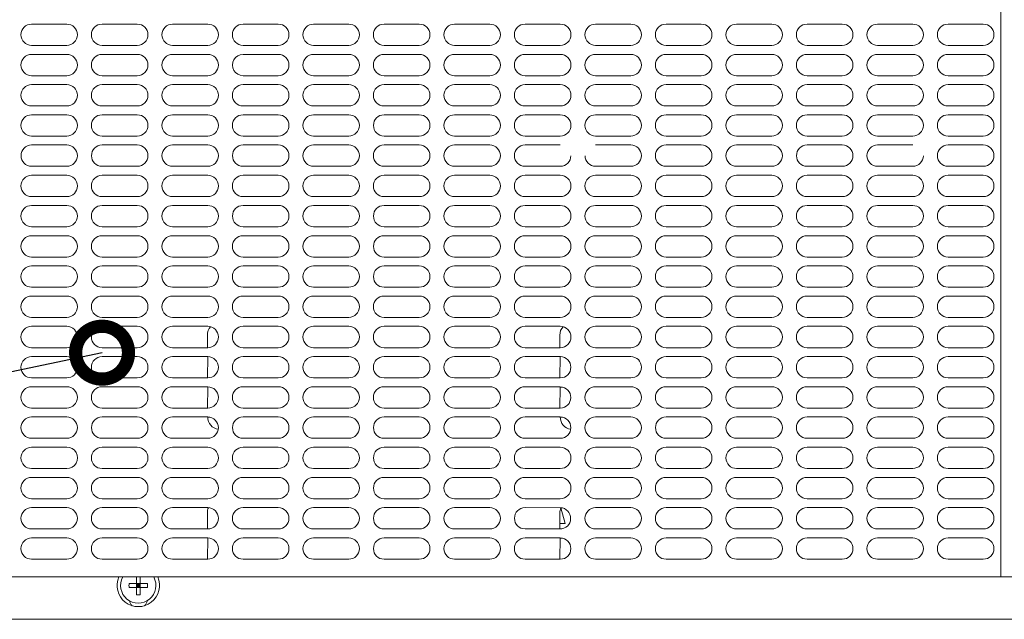
# Model space of a CAD drawing. Units: inches. Extents: x 230 to 4097, y 0 to 2754.
# Drawn here: x 751 to 1031, y 1905 to 2075 of the extents above; entities that cross this region are included whole.
import ezdxf

# ---------------------------------------------------------------- set-up
doc = ezdxf.new("R2010")
doc.units = ezdxf.units.IN
doc.header["$LTSCALE"] = 50
doc.header["$MEASUREMENT"] = 0
for name, color, linetype in [('KIKI-2D2', 7, 'Continuous'), ('SIYOU', 7, 'Continuous'), ('SUNPOU', 7, 'Continuous')]:
    doc.layers.add(name, color=color, linetype=linetype)
doc.styles.get("Standard").update_dxf_attribs({"font": 'romans.shx', "bigfont": 'extfont.shx'})
doc.dimstyles.get("Standard").update_dxf_attribs({"dimscale": 10, "dimtxt": 2, "dimasz": 3, "dimexe": 1, "dimexo": 1, "dimgap": 0.6, "dimtad": 1, "dimdec": 0, "dimzin": 0, "dimdsep": 46, "dimtxsty": 'STANDARD', "dimblk": 'OPEN', "dimcen": 0.6, "dimadec": 0, "dimazin": 2, "dimtfac": 1, "dimtdec": 0, "dimtmove": 0, "dimatfit": 3, "dimldrblk": 'DOTSMALL', "dimfxl": 1, "dimtolj": 1, "dimtzin": 0, "dimarcsym": 0})

# ---------------------------------------------------------------- blocks, each defined once
blk = doc.blocks.new('_DotSmall')
at = {"color": 0, "linetype": 'ByBlock', "const_width": 0.5}
blk.add_lwpolyline([(-0.0625, 0, 1), (0.0625, 0, 1)], format="xyb", close=True, dxfattribs=at)
blk = doc.blocks.new('_Open')
at = {"color": 0, "linetype": 'ByBlock', "lineweight": -2}
for p, q in [((-1, 0.1667), (0, 0)), ((-1, -0.1667), (0, 0)), ((0, 0), (-1, 0))]:
    blk.add_line(p, q, dxfattribs=at)

msp = doc.modelspace()

# ---------------------------------------------------------------- linework, layer by layer
at = {"layer": 'KIKI-2D2', "color": 2, "lineweight": 15}
for points in [[(785.63, 1916.82), (785.63, 1911.71, -0.026786), (784.57, 1911.71), (784.57, 1916.82)], [(706.09, 1912.34), (709.09, 1912.35), (709.09, 1909.32), (706.09, 1909.32), (706.09, 1907.81, 0.414402), (709.09, 1904.78), (1457.21, 1904.78, 0.414722), (1460.21, 1907.81), (1460.21, 1909.32)]]:
    msp.add_lwpolyline(points, format="xyb", dxfattribs=at)
msp.add_lwpolyline([(787.74, 1913.83), (782.46, 1913.83, -0.015958), (782.46, 1914.9), (787.74, 1914.9, -0.015958)], format="xyb", close=True, dxfattribs=at)
for points in [[(784.57, 1914.9), (785.63, 1913.83)], [(784.57, 1913.83), (785.63, 1914.9)], [(784.57, 1914.36), (785.63, 1914.36)], [(785.1, 1913.83), (785.1, 1914.9)]]:
    msp.add_lwpolyline(points, dxfattribs=at)
for centre, radius, start, end in [((785.08, 1914.39), 6.02, 156.2099, 23.7901), ((785.08, 1914.38), 5.02, 150.9014, 29.0986), ((785.17, 1910.55), 2.67, 191.3768, 227.8883), ((785.09, 1910.51), 2.61, 311.8947, 349.4459)]:
    msp.add_arc(centre, radius, start, end, dxfattribs=at)
at = {"layer": 'SIYOU', "color": 1, "lineweight": 15}
for points in [[(1029.85, 2301.82), (1029.85, 1916.82)], [(709.85, 2109.41), (709.85, 1916.82), (1166.88, 1916.82)], [(764.81, 2039.38), (754.81, 2039.38)], [(964.84, 2039.38), (954.84, 2039.38)]]:
    msp.add_lwpolyline(points, dxfattribs=at)
for points in [[(754.81, 2067.62), (764.81, 2067.62, 0.996164), (764.81, 2073.67), (754.81, 2073.67, 0.996564), (754.81, 2067.62)], [(774.81, 2067.62), (784.81, 2067.62, 0.997156), (784.81, 2073.67), (774.81, 2073.67, 0.996754), (774.81, 2067.62)], [(794.82, 2067.62), (804.82, 2067.62, 0.996354), (804.82, 2073.67), (794.82, 2073.67, 0.997555), (794.82, 2067.62)], [(814.82, 2067.62), (824.82, 2067.62, 0.996164), (824.82, 2073.67), (814.82, 2073.67, 0.997555), (814.82, 2067.62)], [(834.82, 2067.62), (844.82, 2067.62, 0.996354), (844.82, 2073.67), (834.82, 2073.67, 0.996564), (834.82, 2067.62)], [(854.83, 2067.62), (864.83, 2067.62, 0.996354), (864.83, 2073.67), (854.83, 2073.67, 0.997555), (854.83, 2067.62)], [(874.83, 2067.62), (884.83, 2067.62, 0.997156), (884.83, 2073.67), (874.83, 2073.67, 0.996564), (874.83, 2067.62)], [(894.83, 2067.62), (904.83, 2067.62, 0.996164), (904.83, 2073.67), (894.83, 2073.67, 0.997555), (894.83, 2067.62)], [(914.84, 2067.62), (924.84, 2067.62, 0.997156), (924.84, 2073.67), (914.84, 2073.67, 0.997366), (914.84, 2067.62)], [(944.84, 2073.67), (934.84, 2073.67, 0.997555), (934.84, 2067.62), (944.84, 2067.62, 0.996164), (944.84, 2073.67)], [(954.84, 2067.62), (964.84, 2067.62, 0.996164), (964.84, 2073.67), (954.84, 2073.67, 0.996564), (954.84, 2067.62)], [(984.85, 2073.67), (974.84, 2073.67, 0.995762), (974.84, 2067.62), (984.85, 2067.62, 0.997156), (984.85, 2073.67)], [(994.85, 2067.62), (1004.85, 2067.62, 0.996164), (1004.85, 2073.67), (994.85, 2073.67, 0.997555), (994.85, 2067.62)], [(1014.85, 2067.62), (1024.85, 2067.62, 0.997156), (1024.85, 2073.67), (1014.85, 2073.67, 0.997555), (1014.85, 2067.62)], [(814.82, 2059.04), (824.82, 2059.04, 0.995764), (824.82, 2065.09), (814.82, 2065.09, 1.000141), (814.82, 2059.04)], [(914.84, 2059.04), (924.84, 2059.04, 0.996756), (924.84, 2065.09), (914.84, 2065.09, 0.997102), (914.84, 2059.04)], [(944.84, 2065.09), (934.84, 2065.09, 0.997291), (934.84, 2059.04), (944.84, 2059.04, 0.995764), (944.84, 2065.09)], [(754.81, 2050.46), (764.81, 2050.46, 0.995765), (764.81, 2056.52), (754.81, 2056.52, 0.995765), (754.81, 2050.46)], [(774.81, 2050.46), (784.81, 2050.46, 0.996756), (784.81, 2056.52), (774.81, 2056.52, 0.995955), (774.81, 2050.46)], [(794.82, 2050.46), (804.82, 2050.46, 0.995955), (804.82, 2056.52), (794.82, 2056.52, 0.996756), (794.82, 2050.46)], [(814.82, 2050.46), (824.82, 2050.46, 0.995765), (824.82, 2056.52), (814.82, 2056.52, 0.996756), (814.82, 2050.46)], [(834.82, 2050.46), (844.82, 2050.46, 0.995955), (844.82, 2056.52), (834.82, 2056.52, 0.995765), (834.82, 2050.46)], [(854.83, 2050.46), (864.83, 2050.46, 0.995955), (864.83, 2056.52), (854.83, 2056.52, 0.996756), (854.83, 2050.46)], [(874.83, 2050.46), (884.83, 2050.46, 0.996756), (884.83, 2056.52), (874.83, 2056.52, 0.995765), (874.83, 2050.46)], [(894.83, 2050.46), (904.83, 2050.46, 0.995765), (904.83, 2056.52), (894.83, 2056.52, 0.996756), (894.83, 2050.46)], [(914.84, 2050.46), (924.84, 2050.46, 0.996756), (924.84, 2056.52), (914.84, 2056.52, 0.996567), (914.84, 2050.46)], [(954.84, 2050.46), (964.84, 2050.46, 0.995765), (964.84, 2056.52), (954.84, 2056.52, 0.995765), (954.84, 2050.46)], [(994.85, 2050.46), (1004.85, 2050.46, 0.995765), (1004.85, 2056.52), (994.85, 2056.52, 0.996756), (994.85, 2050.46)], [(1014.85, 2050.46), (1024.85, 2050.46, 0.996756), (1024.85, 2056.52), (1014.85, 2056.52, 0.996756), (1014.85, 2050.46)], [(764.81, 2047.94), (754.81, 2047.94, 0.995231), (754.81, 2041.89), (764.81, 2041.89, 0.99523), (764.81, 2047.94)], [(914.84, 2041.89), (924.84, 2041.89, 0.996222), (924.84, 2047.94), (914.84, 2047.94, 0.996032), (914.84, 2041.89)], [(771.81, 2036.34, 0.413574), (774.81, 2033.32), (784.81, 2033.32, 0.994756), (784.81, 2039.38), (774.81, 2039.38)], [(824.82, 2039.38), (814.82, 2039.38, 0.994359), (814.82, 2033.32), (824.82, 2033.32, 0.413831), (827.82, 2036.34)], [(831.82, 2036.34, 0.413831), (834.82, 2033.32), (844.82, 2033.32, 0.993956), (844.82, 2039.38), (834.82, 2039.38)], [(854.83, 2033.32), (864.83, 2033.32, 0.993956), (864.83, 2039.38), (854.83, 2039.38, 0.996619), (854.83, 2033.32)], [(871.83, 2036.34, 0.413831), (874.83, 2033.32), (884.83, 2033.32, 0.994756), (884.83, 2039.38), (874.83, 2039.38)], [(904.83, 2039.38), (894.83, 2039.38, 0.994359), (894.83, 2033.32), (904.83, 2033.32, 0.413831), (907.83, 2036.34)], [(911.84, 2036.34, 0.414303), (914.84, 2033.32), (924.84, 2033.32, 0.994756), (924.84, 2039.38), (914.84, 2039.38)], [(944.84, 2039.38), (934.84, 2039.38, 0.994359), (934.84, 2033.32), (944.84, 2033.32, 0.413831), (947.84, 2036.34)], [(971.85, 2036.34, 0.41336), (974.84, 2033.32), (984.85, 2033.32, 0.994756), (984.85, 2039.38), (974.84, 2039.38)], [(1004.85, 2039.38), (994.85, 2039.38, 0.994359), (994.85, 2033.32), (1004.85, 2033.32, 0.413831), (1007.85, 2036.34)], [(751.81, 2036.34, 0.413831), (754.81, 2033.32), (764.81, 2033.32, 0.413831), (767.81, 2036.34)], [(951.84, 2036.34, 0.413831), (954.84, 2033.32), (964.84, 2033.32, 0.413831), (967.84, 2036.34)], [(764.81, 2030.8), (754.81, 2030.8, 0.995231), (754.81, 2024.74), (764.81, 2024.74, 0.99523), (764.81, 2030.8)], [(914.84, 2024.74), (924.84, 2024.74, 0.996222), (924.84, 2030.8), (914.84, 2030.8, 0.996032), (914.84, 2024.74)], [(834.82, 2016.16), (844.82, 2016.16, 0.994488), (844.82, 2022.22), (834.82, 2022.22, 0.993367), (834.82, 2016.16)], [(874.83, 2016.16), (884.83, 2016.16, 0.995289), (884.83, 2022.22), (874.83, 2022.22, 0.993367), (874.83, 2016.16)], [(914.84, 2016.16), (924.84, 2016.16, 0.996438), (924.84, 2022.22), (914.84, 2022.22, 0.994781), (914.84, 2016.16)], [(954.84, 2016.16), (964.84, 2016.16, 0.99732), (964.84, 2022.22), (954.84, 2022.22, 0.993367), (954.84, 2016.16)], [(774.81, 2007.59), (784.81, 2007.59, 0.996621), (784.81, 2013.64), (774.81, 2013.64, 0.99622), (774.81, 2007.59)], [(794.82, 2007.59), (804.82, 2007.59, 0.99582), (804.82, 2013.64), (794.82, 2013.64, 0.997021), (794.82, 2007.59)], [(814.82, 2007.59), (824.82, 2007.59, 0.995629), (824.82, 2013.64), (814.82, 2013.64, 0.997021), (814.82, 2007.59)], [(834.82, 2007.59), (844.82, 2007.59, 0.99582), (844.82, 2013.64), (834.82, 2013.64, 0.996029), (834.82, 2007.59)], [(854.83, 2007.59), (864.83, 2007.59, 0.99582), (864.83, 2013.64), (854.83, 2013.64, 0.997021), (854.83, 2007.59)], [(874.83, 2007.59), (884.83, 2007.59, 0.996621), (884.83, 2013.64), (874.83, 2013.64, 0.996029), (874.83, 2007.59)], [(894.83, 2007.59), (904.83, 2007.59, 0.997844), (904.83, 2013.64), (894.83, 2013.64, 0.997021), (894.83, 2007.59)], [(914.84, 2007.59), (924.84, 2007.59, 0.996621), (924.84, 2013.64), (914.84, 2013.64, 0.996831), (914.84, 2007.59)], [(934.84, 2007.59), (944.84, 2007.59, 0.998727), (944.84, 2013.64), (934.84, 2013.64, 0.997021), (934.84, 2007.59)], [(954.84, 2007.59), (964.84, 2007.59, 0.998727), (964.84, 2013.64), (954.84, 2013.64, 0.996029), (954.84, 2007.59)], [(974.84, 2007.59), (984.85, 2007.59, 0.996621), (984.85, 2013.64), (974.84, 2013.64, 0.995228), (974.84, 2007.59)], [(994.85, 2007.59), (1004.85, 2007.59, 0.995629), (1004.85, 2013.64), (994.85, 2013.64, 0.997021), (994.85, 2007.59)], [(1014.85, 2007.59), (1024.85, 2007.59, 0.996621), (1024.85, 2013.64), (1014.85, 2013.64, 0.997021), (1014.85, 2007.59)], [(764.81, 2005.07), (754.81, 2005.07, 0.996029), (754.81, 1999.02), (764.81, 1999.02, 0.995629), (764.81, 2005.07)], [(804.82, 2005.07), (794.82, 2005.07, 0.99702), (794.82, 1999.02), (804.82, 1999.02, 0.99582), (804.82, 2005.07)], [(814.82, 1999.02), (824.82, 1999.02, 0.995629), (824.82, 2005.07), (814.82, 2005.07, 0.99702), (814.82, 1999.02)], [(834.82, 1999.02), (844.82, 1999.02, 0.99582), (844.82, 2005.07), (834.82, 2005.07, 0.996029), (834.82, 1999.02)], [(854.83, 1999.02), (864.83, 1999.02, 0.99582), (864.83, 2005.07), (854.83, 2005.07, 0.99702), (854.83, 1999.02)], [(874.83, 1999.02), (884.83, 1999.02, 0.996621), (884.83, 2005.07), (874.83, 2005.07, 0.996029), (874.83, 1999.02)], [(904.83, 2005.07), (894.83, 2005.07, 0.998058), (894.83, 1999.02), (904.83, 1999.02, 0.996383), (904.83, 2005.07)], [(914.84, 1999.02), (924.84, 1999.02, 0.996621), (924.84, 2005.07), (914.84, 2005.07, 0.99683), (914.84, 1999.02)], [(954.84, 1999.02), (964.84, 1999.02, 0.995629), (964.84, 2005.07), (954.84, 2005.07, 0.996029), (954.84, 1999.02)], [(1004.85, 2005.07), (994.85, 2005.07, 0.99702), (994.85, 1999.02), (1004.85, 1999.02, 0.995629), (1004.85, 2005.07)], [(1014.85, 1999.02), (1024.85, 1999.02, 0.996621), (1024.85, 2005.07), (1014.85, 2005.07, 0.99702), (1014.85, 1999.02)], [(764.81, 1996.5), (754.81, 1996.5, 0.995231), (754.81, 1990.44), (764.81, 1990.44, 0.99523), (764.81, 1996.5)], [(804.82, 1996.5), (794.82, 1996.5, 0.996222), (794.82, 1990.44), (804.82, 1990.44, 0.995421), (804.82, 1996.5)], [(904.83, 1996.5), (894.83, 1996.5, 0.996222), (894.83, 1990.44), (904.83, 1990.44, 0.997141), (904.83, 1996.5)], [(914.84, 1990.44), (924.84, 1990.44, 0.997141), (924.84, 1996.5), (914.84, 1996.5, 0.996297), (914.84, 1990.44)], [(1004.85, 1996.5), (994.85, 1996.5, 0.996222), (994.85, 1990.44), (1004.85, 1990.44, 0.997141), (1004.85, 1996.5)], [(804.82, 1981.86, 0.995421), (804.82, 1987.92), (794.82, 1987.92, 0.996222), (794.82, 1981.86), (804.68, 1981.86), (804.68, 1985.4, -0.190126), (805.62, 1987.81)], [(814.82, 1981.86), (824.82, 1981.86, 0.99523), (824.82, 1987.92), (814.82, 1987.92, 0.996222), (814.82, 1981.86)], [(834.82, 1981.86), (844.82, 1981.86, 0.995421), (844.82, 1987.92), (834.82, 1987.92, 0.99523), (834.82, 1981.86)], [(854.83, 1981.86), (864.83, 1981.86, 0.995421), (864.83, 1987.92), (854.83, 1987.92, 0.996222), (854.83, 1981.86)], [(874.83, 1981.86), (884.83, 1981.86, 0.996222), (884.83, 1987.92), (874.83, 1987.92, 0.99523), (874.83, 1981.86)], [(904.84, 1981.86, 0.997899), (904.83, 1987.92), (894.83, 1987.92, 0.998053), (894.83, 1981.86), (904.69, 1981.86), (904.69, 1985.4, -0.190126), (905.63, 1987.81)], [(914.84, 1981.86), (924.84, 1981.86, 0.997899), (924.84, 1987.92), (914.84, 1987.92, 0.996294), (914.84, 1981.86)], [(934.84, 1981.86), (944.84, 1981.86, 0.99523), (944.84, 1987.92), (934.84, 1987.92, 0.996222), (934.84, 1981.86)], [(954.84, 1981.86), (964.84, 1981.86, 0.998781), (964.84, 1987.92), (954.84, 1987.92, 0.99523), (954.84, 1981.86)], [(974.84, 1981.86), (984.85, 1981.86, 0.997899), (984.85, 1987.92), (974.84, 1987.92, 0.994429), (974.84, 1981.86)], [(1014.85, 1981.86), (1024.85, 1981.86, 0.997899), (1024.85, 1987.92), (1014.85, 1987.92, 0.996222), (1014.85, 1981.86)], [(764.81, 1979.35), (754.81, 1979.35, 0.994959), (754.81, 1973.29), (764.81, 1973.29, 0.995095), (764.81, 1979.35)], [(804.68, 1973.29), (804.82, 1979.35), (794.82, 1979.35, 0.995951), (794.82, 1973.29), (804.82, 1973.29, 0.995286), (804.82, 1979.32)], [(834.82, 1973.29), (844.82, 1973.29, 0.995286), (844.82, 1979.35), (834.82, 1979.35, 0.994959), (834.82, 1973.29)], [(874.83, 1973.29), (884.83, 1973.29, 0.996087), (884.83, 1979.35), (874.83, 1979.35, 0.994959), (874.83, 1973.29)], [(904.69, 1973.29), (904.83, 1979.35), (894.83, 1979.35, 0.995084), (894.83, 1973.29), (904.83, 1973.29, 0.995095), (904.84, 1979.31)], [(914.84, 1973.29), (924.84, 1973.29, 0.996087), (924.84, 1979.35), (914.84, 1979.35, 0.99576), (914.84, 1973.29)], [(954.84, 1973.29), (964.84, 1973.29, 0.995095), (964.84, 1979.35), (954.84, 1979.35, 0.994959), (954.84, 1973.29)], [(1004.85, 1979.35), (994.85, 1979.35, 0.995951), (994.85, 1973.29), (1004.85, 1973.29, 0.995095), (1004.85, 1979.35)], [(804.68, 1964.72), (804.82, 1970.77), (794.82, 1970.77, 0.997291), (794.82, 1964.72), (804.82, 1964.72, 0.995955), (804.82, 1970.75)], [(904.69, 1964.72), (904.83, 1970.77), (894.83, 1970.77, 0.999459), (894.83, 1964.72), (904.83, 1964.72, 0.997785), (904.84, 1970.7)], [(914.84, 1964.72), (924.84, 1964.72, 0.996756), (924.84, 1970.77), (914.84, 1970.77, 0.997102), (914.84, 1964.72)], [(1004.85, 1970.77), (994.85, 1970.77, 0.998578), (994.85, 1964.72), (1004.85, 1964.72, 0.997785), (1004.85, 1970.77)], [(1014.85, 1964.72), (1024.85, 1964.72, 0.997785), (1024.85, 1970.77), (1014.85, 1970.77, 0.999459), (1014.85, 1964.72)], [(764.81, 1962.19), (754.81, 1962.19, 0.996299), (754.81, 1956.15), (764.81, 1956.15, 0.996698), (764.81, 1962.19)], [(807.78, 1958.69, -0.381712), (804.82, 1962.19), (794.82, 1962.19, 0.997291), (794.82, 1956.15), (804.82, 1956.15, 0.996888), (804.82, 1962.17)], [(907.8, 1958.69, -0.38126), (904.83, 1962.19), (894.83, 1962.19, 0.999345), (894.83, 1956.15), (904.83, 1956.15, 0.996698), (904.84, 1962.16)], [(914.84, 1956.15), (924.84, 1956.15, 0.99769), (924.84, 1962.19), (914.84, 1962.19, 0.997101), (914.84, 1956.15)], [(1004.85, 1962.19), (994.85, 1962.19, 0.997291), (994.85, 1956.15), (1004.85, 1956.15, 0.998491), (1004.85, 1962.19)], [(1024.85, 1962.19), (1014.85, 1962.19, 0.997291), (1014.85, 1956.15), (1024.85, 1956.15, 0.998491), (1024.85, 1962.19)], [(764.81, 1953.62), (754.81, 1953.62, 0.9955), (754.81, 1947.57), (764.81, 1947.57, 1.000314), (764.81, 1953.62)], [(904.83, 1953.62), (894.83, 1953.62, 0.99946), (894.83, 1947.57), (904.83, 1947.57, 0.998548), (904.83, 1953.62)], [(914.84, 1947.57), (924.84, 1947.57, 0.996356), (924.84, 1953.62), (914.84, 1953.62, 0.9977), (914.84, 1947.57)], [(1024.85, 1953.62), (1014.85, 1953.62, 0.996492), (1014.85, 1947.57), (1024.85, 1947.57, 0.998548), (1024.85, 1953.62)], [(814.82, 1938.99), (824.82, 1938.99, 0.99523), (824.82, 1945.04), (814.82, 1945.04, 0.996222), (814.82, 1938.99)], [(834.82, 1938.99), (844.82, 1938.99, 0.995421), (844.82, 1945.04), (834.82, 1945.04, 0.99523), (834.82, 1938.99)], [(854.83, 1938.99), (864.83, 1938.99, 0.995421), (864.83, 1945.04), (854.83, 1945.04, 0.996222), (854.83, 1938.99)], [(874.83, 1938.99), (884.83, 1938.99, 0.996222), (884.83, 1945.04), (874.83, 1945.04, 0.99523), (874.83, 1938.99)], [(904.83, 1945.04), (894.83, 1945.04, 0.998053), (894.83, 1938.99), (904.83, 1938.99, 0.997082), (904.83, 1945.04)], [(934.84, 1938.99), (944.84, 1938.99, 0.997964), (944.84, 1945.04), (934.84, 1945.04, 0.996222), (934.84, 1938.99)], [(954.84, 1938.99), (964.84, 1938.99, 0.997964), (964.84, 1945.04), (954.84, 1945.04, 0.99523), (954.84, 1938.99)], [(974.84, 1938.99), (984.85, 1938.99, 0.996222), (984.85, 1945.04), (974.84, 1945.04, 0.994429), (974.84, 1938.99)], [(1024.85, 1945.04), (1014.85, 1945.04, 0.996222), (1014.85, 1938.99), (1024.85, 1938.99, 0.997082), (1024.85, 1945.04)], [(804.82, 1930.42, 0.995421), (804.82, 1936.47), (794.82, 1936.47, 0.996222), (794.82, 1930.42), (804.68, 1930.41), (804.68, 1934.96, -0.110029), (805.01, 1936.46)], [(814.82, 1930.42), (824.82, 1930.42, 0.99523), (824.82, 1936.47), (814.82, 1936.47, 0.996222), (814.82, 1930.42)], [(834.82, 1930.42), (844.82, 1930.42, 0.995421), (844.82, 1936.47), (834.82, 1936.47, 0.99523), (834.82, 1930.42)], [(854.83, 1930.42), (864.83, 1930.42, 0.995421), (864.83, 1936.47), (854.83, 1936.47, 0.996222), (854.83, 1930.42)], [(874.83, 1930.42), (884.83, 1930.42, 0.996222), (884.83, 1936.47), (874.83, 1936.47, 0.99523), (874.83, 1930.42)], [(904.83, 1930.42), (894.83, 1930.45, -0.996222), (894.83, 1936.47), (904.83, 1936.45, -0.99523), (904.69, 1930.41), (904.69, 1934.96, -0.110029), (905, 1936.41), (906.19, 1931.93), (904.69, 1931.93)], [(914.84, 1930.42), (924.84, 1930.42, 0.996222), (924.84, 1936.47), (914.84, 1936.47, 0.996032), (914.84, 1930.42)], [(934.84, 1930.42), (944.84, 1930.42, 0.998725), (944.84, 1936.47), (934.84, 1936.47, 0.996222), (934.84, 1930.42)], [(954.84, 1930.42), (964.84, 1930.42, 0.998725), (964.84, 1936.47), (954.84, 1936.47, 0.99523), (954.84, 1930.42)], [(1004.85, 1936.47), (994.85, 1936.47, 0.996222), (994.85, 1930.42), (1004.85, 1930.42, 0.997843), (1004.85, 1936.47)], [(1024.85, 1936.47), (1014.85, 1936.47, 0.996492), (1014.85, 1930.42), (1024.85, 1930.42, 0.998548), (1024.85, 1936.47)], [(764.81, 1927.89), (754.81, 1927.89, 0.99523), (754.81, 1921.84), (764.81, 1921.84, 0.99523), (764.81, 1927.89)], [(804.68, 1921.84), (804.82, 1927.89), (794.82, 1927.89, 0.996221), (794.82, 1921.84), (804.82, 1921.84, 0.99542), (804.82, 1927.87)], [(814.82, 1921.84), (824.82, 1921.84, 0.99523), (824.82, 1927.89), (814.82, 1927.89, 0.99885), (814.82, 1921.84)], [(834.82, 1921.84), (844.82, 1921.84, 0.99542), (844.82, 1927.89), (834.82, 1927.89, 0.99523), (834.82, 1921.84)], [(854.83, 1921.84), (864.83, 1921.84, 0.99542), (864.83, 1927.89), (854.83, 1927.89, 0.996221), (854.83, 1921.84)], [(874.83, 1921.84), (884.83, 1921.84, 0.996221), (884.83, 1927.89), (874.83, 1927.89, 0.99523), (874.83, 1921.84)], [(904.69, 1921.84), (904.83, 1927.89), (894.83, 1927.89, 0.996221), (894.83, 1921.84), (904.83, 1921.84, 0.997141), (904.84, 1927.84)], [(914.84, 1921.84), (924.84, 1921.84, 0.997141), (924.84, 1927.89), (914.84, 1927.89, 0.996031), (914.84, 1921.84)], [(934.84, 1921.84), (944.84, 1921.84, 0.99523), (944.84, 1927.89), (934.84, 1927.89, 0.996221), (934.84, 1921.84)], [(954.84, 1921.84), (964.84, 1921.84, 0.99523), (964.84, 1927.89), (954.84, 1927.89, 0.99523), (954.84, 1921.84)], [(1004.85, 1927.89), (994.85, 1927.89, 0.996221), (994.85, 1921.84), (1004.85, 1921.84, 0.99523), (1004.85, 1927.89)], [(1024.85, 1927.89), (1014.85, 1927.89, 0.996222), (1014.85, 1921.84), (1024.85, 1921.84, 0.997082), (1024.85, 1927.89)]]:
    msp.add_lwpolyline(points, format="xyb", dxfattribs=at)
for points in [[(754.81, 2059.04), (764.81, 2059.04, 0.995764), (764.81, 2065.09), (754.81, 2065.09, 0.996299)], [(774.81, 2059.04), (784.81, 2059.04, 0.996756), (784.81, 2065.09), (774.81, 2065.09, 0.996489)], [(794.82, 2059.04), (804.82, 2059.04, 0.995955), (804.82, 2065.09), (794.82, 2065.09, 0.997291)], [(834.82, 2059.04), (844.82, 2059.04, 0.995955), (844.82, 2065.09), (834.82, 2065.09, 0.996299)], [(854.83, 2059.04), (864.83, 2059.04, 0.995955), (864.83, 2065.09), (854.83, 2065.09, 0.997291)], [(874.83, 2059.04), (884.83, 2059.04, 0.996756), (884.83, 2065.09), (874.83, 2065.09, 0.996299)], [(894.83, 2059.04), (904.83, 2059.04, 0.995764), (904.83, 2065.09), (894.83, 2065.09, 0.997291)], [(954.84, 2059.04), (964.84, 2059.04, 0.995764), (964.84, 2065.09), (954.84, 2065.09, 0.996299)], [(984.85, 2065.09), (974.84, 2065.09, 0.995497), (974.84, 2059.04), (984.85, 2059.04, 0.996756)], [(994.85, 2059.04), (1004.85, 2059.04, 0.995764), (1004.85, 2065.09), (994.85, 2065.09, 0.997291)], [(1014.85, 2059.04), (1024.85, 2059.04, 0.996756), (1024.85, 2065.09), (1014.85, 2065.09, 0.997291)], [(944.84, 2056.52), (934.84, 2056.52, 0.996756), (934.84, 2050.46), (944.84, 2050.46, 0.995765)], [(984.85, 2056.52), (974.84, 2056.52, 0.994963), (974.84, 2050.46), (984.85, 2050.46, 0.996756)], [(774.81, 2041.89), (784.81, 2041.89, 0.996222), (784.81, 2047.94), (774.81, 2047.94, 0.995421)], [(794.82, 2041.89), (804.82, 2041.89, 0.995421), (804.82, 2047.94), (794.82, 2047.94, 0.996222)], [(814.82, 2041.89), (824.82, 2041.89, 0.99523), (824.82, 2047.94), (814.82, 2047.94, 0.996222)], [(834.82, 2041.89), (844.82, 2041.89, 0.995421), (844.82, 2047.94), (834.82, 2047.94, 0.995231)], [(854.83, 2041.89), (864.83, 2041.89, 0.995421), (864.83, 2047.94), (854.83, 2047.94, 0.996222)], [(874.83, 2041.89), (884.83, 2041.89, 0.996222), (884.83, 2047.94), (874.83, 2047.94, 0.995231)], [(894.83, 2041.89), (904.83, 2041.89, 0.99523), (904.83, 2047.94), (894.83, 2047.94, 0.996222)], [(934.84, 2041.89), (944.84, 2041.89, 0.99523), (944.84, 2047.94), (934.84, 2047.94, 0.996222)], [(954.84, 2041.89), (964.84, 2041.89, 0.99523), (964.84, 2047.94), (954.84, 2047.94, 0.995231)], [(974.84, 2041.89), (984.85, 2041.89, 0.996222), (984.85, 2047.94), (974.84, 2047.94, 0.99443)], [(994.85, 2041.89), (1004.85, 2041.89, 0.99523), (1004.85, 2047.94), (994.85, 2047.94, 0.996222)], [(1014.85, 2041.89), (1024.85, 2041.89, 0.996222), (1024.85, 2047.94), (1014.85, 2047.94, 0.996222)], [(794.82, 2033.32), (804.82, 2033.32, 0.993956), (804.82, 2039.38), (794.82, 2039.38, 0.994359)], [(1014.85, 2033.32), (1024.85, 2033.32, 0.994756), (1024.85, 2039.38), (1014.85, 2039.38, 0.994359)], [(774.81, 2024.74), (784.81, 2024.74, 0.999609), (784.81, 2030.8), (774.81, 2030.8, 0.995421)], [(794.82, 2024.74), (804.82, 2024.74, 0.995421), (804.82, 2030.8), (794.82, 2030.8, 0.996222)], [(814.82, 2024.74), (824.82, 2024.74, 0.99523), (824.82, 2030.8), (814.82, 2030.8, 0.996222)], [(834.82, 2024.74), (844.82, 2024.74, 0.995421), (844.82, 2030.8), (834.82, 2030.8, 0.995231)], [(854.83, 2024.74), (864.83, 2024.74, 0.995421), (864.83, 2030.8), (854.83, 2030.8, 0.996222)], [(874.83, 2024.74), (884.83, 2024.74, 0.996222), (884.83, 2030.8), (874.83, 2030.8, 0.995231)], [(894.83, 2024.74), (904.83, 2024.74, 0.99523), (904.83, 2030.8), (894.83, 2030.8, 0.996222)], [(934.84, 2024.74), (944.84, 2024.74, 0.99523), (944.84, 2030.8), (934.84, 2030.8, 0.996222)], [(954.84, 2024.74), (964.84, 2024.74, 0.99523), (964.84, 2030.8), (954.84, 2030.8, 0.995231)], [(974.84, 2024.74), (984.85, 2024.74, 0.996222), (984.85, 2030.8), (974.84, 2030.8, 0.99443)], [(994.85, 2024.74), (1004.85, 2024.74, 0.99523), (1004.85, 2030.8), (994.85, 2030.8, 0.996222)], [(1014.85, 2024.74), (1024.85, 2024.74, 0.996222), (1024.85, 2030.8), (1014.85, 2030.8, 0.996222)], [(764.81, 2022.22), (754.81, 2022.22, 0.993367), (754.81, 2016.16), (764.81, 2016.16, 0.994298)], [(774.81, 2016.16), (784.81, 2016.16, 0.995289), (784.81, 2022.22), (774.81, 2022.22, 0.993558)], [(794.82, 2016.16), (804.82, 2016.16, 0.994488), (804.82, 2022.22), (794.82, 2022.22, 0.994358)], [(814.82, 2016.16), (824.82, 2016.16, 0.99653), (824.82, 2022.22), (814.82, 2022.22, 0.994358)], [(854.83, 2016.16), (864.83, 2016.16, 0.994488), (864.83, 2022.22), (854.83, 2022.22, 0.994358)], [(894.83, 2016.16), (904.83, 2016.16, 0.994298), (904.83, 2022.22), (894.83, 2022.22, 0.994358)], [(934.84, 2016.16), (944.84, 2016.16, 0.994298), (944.84, 2022.22), (934.84, 2022.22, 0.994358)], [(974.84, 2016.16), (984.85, 2016.16, 0.995289), (984.85, 2022.22), (974.84, 2022.22, 0.992567)], [(994.85, 2016.16), (1004.85, 2016.16, 0.994298), (1004.85, 2022.22), (994.85, 2022.22, 0.994358)], [(1014.85, 2016.16), (1024.85, 2016.16, 0.995289), (1024.85, 2022.22), (1014.85, 2022.22, 0.994358)], [(764.81, 2013.64), (754.81, 2013.64, 0.996029), (754.81, 2007.59), (764.81, 2007.59, 0.995629)], [(774.81, 1999.02), (784.81, 1999.02, 0.996621), (784.81, 2005.07), (774.81, 2005.07, 0.996219)], [(934.84, 1999.02), (944.84, 1999.02, 0.995629), (944.84, 2005.07), (934.84, 2005.07, 0.997177)], [(974.84, 1999.02), (984.85, 1999.02, 0.996621), (984.85, 2005.07), (974.84, 2005.07, 0.995227)], [(774.81, 1990.44), (784.81, 1990.44, 0.996222), (784.81, 1996.5), (774.81, 1996.5, 0.995421)], [(814.82, 1990.44), (824.82, 1990.44, 0.99523), (824.82, 1996.5), (814.82, 1996.5, 0.996222)], [(834.82, 1990.44), (844.82, 1990.44, 0.995421), (844.82, 1996.5), (834.82, 1996.5, 0.995231)], [(854.83, 1990.44), (864.83, 1990.44, 0.998023), (864.83, 1996.5), (854.83, 1996.5, 0.996222)], [(874.83, 1990.44), (884.83, 1990.44, 0.996222), (884.83, 1996.5), (874.83, 1996.5, 0.995231)], [(934.84, 1990.44), (944.84, 1990.44, 0.998023), (944.84, 1996.5), (934.84, 1996.5, 0.996222)], [(954.84, 1990.44), (964.84, 1990.44, 0.99523), (964.84, 1996.5), (954.84, 1996.5, 0.995231)], [(974.84, 1990.44), (984.85, 1990.44, 0.996222), (984.85, 1996.5), (974.84, 1996.5, 0.99443)], [(1014.85, 1990.44), (1024.85, 1990.44, 0.996222), (1024.85, 1996.5), (1014.85, 1996.5, 0.996222)], [(764.81, 1987.92), (754.81, 1987.92, 0.99523), (754.81, 1981.86), (764.81, 1981.86, 0.99523)], [(774.81, 1981.86), (784.81, 1981.86, 0.996222), (784.81, 1987.92), (774.81, 1987.92, 0.995421)], [(1004.85, 1987.92), (994.85, 1987.92, 0.996222), (994.85, 1981.86), (1004.85, 1981.86, 0.99523)], [(774.81, 1973.29), (784.81, 1973.29, 0.996087), (784.81, 1979.35), (774.81, 1979.35, 0.99515)], [(814.82, 1973.29), (824.82, 1973.29, 0.995095), (824.82, 1979.35), (814.82, 1979.35, 0.995951)], [(854.83, 1973.29), (864.83, 1973.29, 0.995286), (864.83, 1979.35), (854.83, 1979.35, 0.995951)], [(934.84, 1973.29), (944.84, 1973.29, 0.995863), (944.84, 1979.35), (934.84, 1979.35, 0.995951)], [(974.84, 1973.29), (984.85, 1973.29, 0.996087), (984.85, 1979.35), (974.84, 1979.35, 0.994159)], [(1014.85, 1973.29), (1024.85, 1973.29, 0.994981), (1024.85, 1979.35), (1014.85, 1979.35, 0.995951)], [(764.81, 1970.77), (754.81, 1970.77, 0.996299), (754.81, 1964.72), (764.81, 1964.72, 0.995764)], [(774.81, 1964.72), (784.81, 1964.72, 0.996756), (784.81, 1970.77), (774.81, 1970.77, 0.996489)], [(814.82, 1964.72), (824.82, 1964.72, 0.995764), (824.82, 1970.77), (814.82, 1970.77, 0.997291)], [(834.82, 1964.72), (844.82, 1964.72, 0.995955), (844.82, 1970.77), (834.82, 1970.77, 0.996299)], [(854.83, 1964.72), (864.83, 1964.72, 0.995955), (864.83, 1970.77), (854.83, 1970.77, 0.997291)], [(874.83, 1964.72), (884.83, 1964.72, 0.996756), (884.83, 1970.77), (874.83, 1970.77, 0.996299)], [(934.84, 1964.72), (944.84, 1964.72, 0.998667), (944.84, 1970.77), (934.84, 1970.77, 0.997291)], [(954.84, 1964.72), (964.84, 1964.72, 0.995764), (964.84, 1970.77), (954.84, 1970.77, 0.996299)], [(974.84, 1964.72), (984.85, 1964.72, 0.997785), (984.85, 1970.77), (974.84, 1970.77, 0.995497)], [(774.81, 1956.15), (784.81, 1956.15, 0.99769), (784.81, 1962.19), (774.81, 1962.19, 0.996489)], [(814.82, 1956.15), (824.82, 1956.15, 0.996698), (824.82, 1962.19), (814.82, 1962.19, 0.997291)], [(834.82, 1956.15), (844.82, 1956.15, 0.996888), (844.82, 1962.19), (834.82, 1962.19, 0.996299)], [(854.83, 1956.15), (864.83, 1956.15, 0.996888), (864.83, 1962.19), (854.83, 1962.19, 0.997291)], [(874.83, 1956.15), (884.83, 1956.15, 0.99769), (884.83, 1962.19), (874.83, 1962.19, 0.996299)], [(934.84, 1956.15), (944.84, 1956.15, 0.999374), (944.84, 1962.19), (934.84, 1962.19, 0.997291)], [(954.84, 1956.15), (964.84, 1956.15, 0.999374), (964.84, 1962.19), (954.84, 1962.19, 0.996299)], [(974.84, 1956.15), (984.85, 1956.15, 0.99769), (984.85, 1962.19), (974.84, 1962.19, 0.995497)], [(774.81, 1947.57), (784.81, 1947.57, 0.996356), (784.81, 1953.62), (774.81, 1953.62, 0.99569)], [(804.82, 1953.62), (794.82, 1953.62, 0.996492), (794.82, 1947.57), (804.82, 1947.57, 0.995555)], [(814.82, 1947.57), (824.82, 1947.57, 0.995365), (824.82, 1953.62), (814.82, 1953.62, 0.996492)], [(834.82, 1947.57), (844.82, 1947.57, 0.995555), (844.82, 1953.62), (834.82, 1953.62, 0.9955)], [(854.83, 1947.57), (864.83, 1947.57, 0.995555), (864.83, 1953.62), (854.83, 1953.62, 0.996492)], [(874.83, 1947.57), (884.83, 1947.57, 0.996356), (884.83, 1953.62), (874.83, 1953.62, 0.9955)], [(934.84, 1947.57), (944.84, 1947.57, 0.99943), (944.84, 1953.62), (934.84, 1953.62, 0.996492)], [(954.84, 1947.57), (964.84, 1947.57, 0.995365), (964.84, 1953.62), (954.84, 1953.62, 0.9955)], [(974.84, 1947.57), (984.85, 1947.57, 0.998548), (984.85, 1953.62), (974.84, 1953.62, 0.994699)], [(1004.85, 1953.62), (994.85, 1953.62, 0.998579), (994.85, 1947.57), (1004.85, 1947.57, 0.995365)], [(764.81, 1945.04), (754.81, 1945.04, 0.99523), (754.81, 1938.99), (764.81, 1938.99, 0.99523)], [(774.81, 1938.99), (784.81, 1938.99, 0.996222), (784.81, 1945.04), (774.81, 1945.04, 0.995421)], [(804.82, 1945.04), (794.82, 1945.04, 0.996222), (794.82, 1938.99), (804.82, 1938.99, 0.995421)], [(914.84, 1938.99), (924.84, 1938.99, 0.997082), (924.84, 1945.04), (914.84, 1945.04, 0.996294)], [(1004.85, 1945.04), (994.85, 1945.04, 0.996222), (994.85, 1938.99), (1004.85, 1938.99, 0.99523)], [(764.81, 1936.47), (754.81, 1936.47, 0.99523), (754.81, 1930.42), (764.81, 1930.42, 0.99523)], [(774.81, 1930.42), (784.81, 1930.42, 0.996222), (784.81, 1936.47), (774.81, 1936.47, 0.995421)], [(974.84, 1930.42), (984.85, 1930.42, 0.996222), (984.85, 1936.47), (974.84, 1936.47, 0.994429)], [(774.81, 1921.84), (784.81, 1921.84, 0.996221), (784.81, 1927.89), (774.81, 1927.89, 0.99542)], [(974.84, 1921.84), (984.85, 1921.84, 0.996221), (984.85, 1927.89), (974.84, 1927.89, 0.994429)]]:
    msp.add_lwpolyline(points, format="xyb", close=True, dxfattribs=at)
for points in [[(754.81, 2039.38), (753.15, 2039.38), (751.81, 2038.01), (751.81, 2036.34)], [(764.81, 2039.38), (766.47, 2039.38), (767.81, 2038.01), (767.81, 2036.34)], [(774.81, 2039.38), (773.16, 2039.38), (771.81, 2038.01), (771.81, 2036.34)], [(824.82, 2039.38), (826.48, 2039.38), (827.82, 2038.01), (827.82, 2036.34)], [(834.82, 2039.38), (833.17, 2039.38), (831.82, 2038.01), (831.82, 2036.34)], [(874.83, 2039.38), (873.17, 2039.38), (871.83, 2038.01), (871.83, 2036.34)], [(944.84, 2039.38), (946.5, 2039.38), (947.84, 2038.01), (947.84, 2036.34)], [(954.84, 2039.38), (953.18, 2039.38), (951.84, 2038.01), (951.84, 2036.34)], [(964.85, 2039.38), (966.5, 2039.38), (967.84, 2038.01), (967.84, 2036.34)], [(974.84, 2039.38), (973.19, 2039.38), (971.85, 2038.01), (971.85, 2036.34)]]:
    msp.add_open_spline(points, degree=3, dxfattribs=at)

# ---------------------------------------------------------------- leaders
at = {"layer": 'SUNPOU'}
msp.add_leader([(774.81, 1980.44), (477.74, 1917.46)], dimstyle='Standard', dxfattribs=at)

doc.saveas('drawing.dxf')
